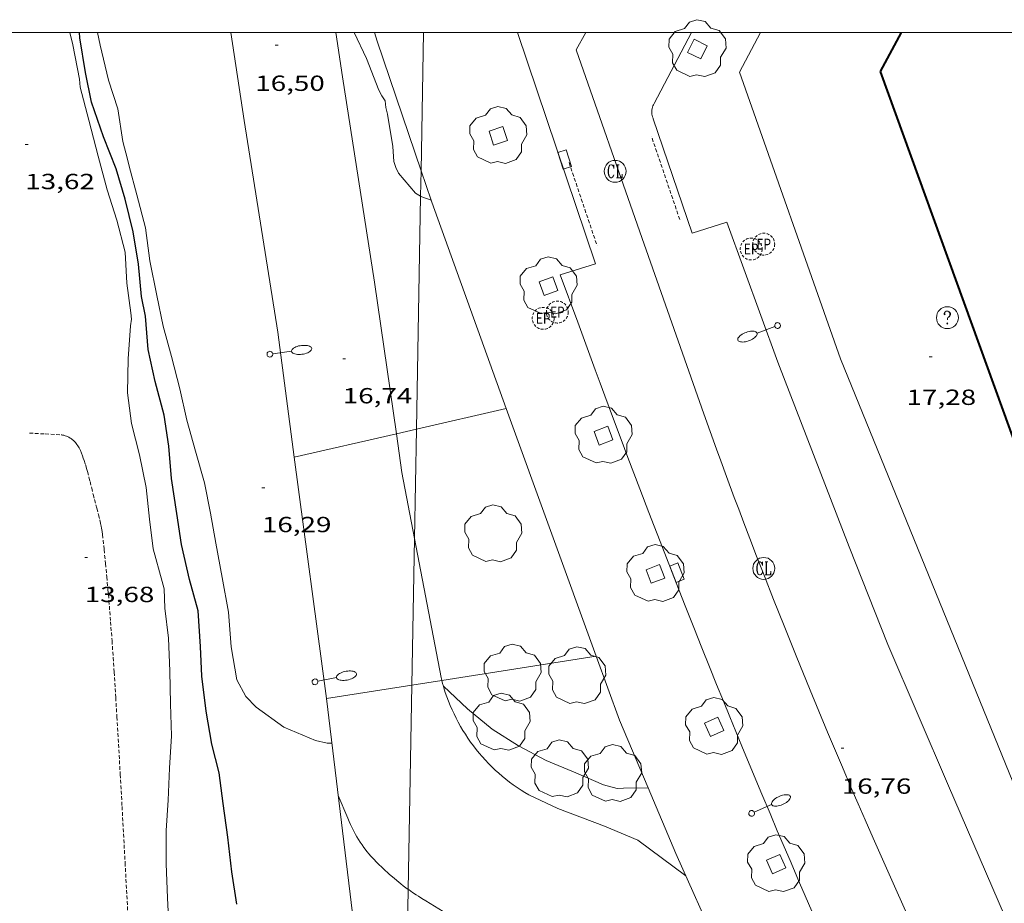
# Model space of a CAD drawing. Units: inches. Extents: x 451000 to 452003, y 4597000 to 4597501.
# Drawn here: x 451755 to 451822, y 4597440 to 4597501 of the extents above; entities that cross this region are included whole.
import ezdxf
from ezdxf.enums import TextEntityAlignment as Align

# ---------------------------------------------------------------- set-up
doc = ezdxf.new("R2010")
doc.units = ezdxf.units.IN
doc.header["$MEASUREMENT"] = 0
doc.linetypes.add('TRAZOS2', pattern=[0.375, 0.25, -0.125])
for name, color, linetype, lineweight in [('ARBRE', 7, 'Continuous', 0), ('CORBA DE NIVELL', 7, 'Continuous', 0), ('CORBA MESTRA', 7, 'Continuous', 0), ('CORRIOL', 7, 'Continuous', 0), ('COTA ALTIMETRICA', 7, 'Continuous', 0), ('EIX VIA URBANA PAVIMENTADA', 7, 'Continuous', 0), ('EMBORNAL', 7, 'Continuous', 0), ('ESCOCELL', 7, 'Continuous', 0), ('FACANA EXTERIOR', 7, 'Continuous', 0), ('FANAL', 7, 'Continuous', 0), ('FILAT', 7, 'Continuous', 0), ('LIMIT DE PAVIMENT', 7, 'Continuous', 0), ('LINIA ELECTRICA', 7, 'Continuous', 0), ('MARC FULL', 7, 'Continuous', 0), ('MUR', 7, 'Continuous', 0), ('REBAIX DE VORERA VIANANTS', 7, 'Continuous', 0), ('REGISTRE CLAVEGUERAM', 7, 'Continuous', 0), ('REGISTRE ENLLUMENAT PUBLIC', 7, 'Continuous', 0), ('REGISTRE SENSE IDENTIFICAR', 7, 'Continuous', 0), ('VORERA', 7, 'Continuous', 0)]:
    doc.layers.add(name, color=color, linetype=linetype, lineweight=lineweight)
doc.styles.add('Style-Arial', font='ARIAL.TTF')
doc.linetypes.add('filat', pattern='A,0.25,[7,dgnlstyle-mataro.shx,S=0.008,R=0,X=0,Y=0],10.25', length=10.5)
doc.linetypes.add('linelec', pattern='A,6.625,[5,dgnlstyle-mataro.shx,S=0.0088,R=0,X=0.1,Y=0],0.125,-1.25,[6,dgnlstyle-mataro.shx,S=0.014,R=0,X=0,Y=0],-1.25,0.125,[5,dgnlstyle-mataro.shx,S=0.0088,R=0,X=0.9,Y=1.1],6.625', length=16)

# ---------------------------------------------------------------- blocks, each defined once
blk = doc.blocks.new('RDESCC')
at = {"color": 0, "linetype": 'ByBlock', "lineweight": -2, "flags": 128}
for points in [[(-0.24, 0.374), (-0.194, 0.316), (-0.24, 0.26), (-0.288, 0.316), (-0.288, 0.374), (-0.24, 0.486), (-0.194, 0.544), (-0.1, 0.6), (0.042, 0.6), (0.184, 0.544), (0.232, 0.486), (0.286, 0.374), (0.286, 0.26), (0.232, 0.146), (0.184, 0.09), (-0.004, -0.024), (-0.004, -0.194)], [(0.042, 0.6), (0.138, 0.544), (0.184, 0.486), (0.232, 0.374), (0.232, 0.26), (0.184, 0.146), (0.09, 0.034)], [(-0.004, -0.486), (-0.052, -0.544), (-0.004, -0.6), (0.042, -0.544), (-0.004, -0.486)]]:
    blk.add_lwpolyline(points, dxfattribs=at)
at = {"color": 0, "linetype": 'ByBlock', "lineweight": -2}
blk.add_circle((-0.001613611161708832, -0.001560736298561096), 1, dxfattribs=at)
blk = doc.blocks.new('COTA')
at = {"color": 0, "linetype": 'ByBlock', "lineweight": -2}
blk.add_line((0, 0), (0.2, 0), dxfattribs=at)
blk = doc.blocks.new('REPC')
at = {"color": 0, "linetype": 'ByBlock', "lineweight": -2}
blk.add_circle((0.001121296942234039, 0.0002408043146133423), 1, dxfattribs=at)
at = {"color": 0, "linetype": 'ByBlock', "lineweight": -2, "style": 'Style-Arial', "width": 0.7999964000072}
blk.add_text('EP', height=1.000002, dxfattribs=at).set_placement((-0.0001425146484374409, 1.000000000033197e-06), align=Align.MIDDLE_CENTER)
blk = doc.blocks.new('EMBORN')
at = {"color": 0, "linetype": 'ByBlock', "lineweight": -2, "flags": 128}
blk.add_lwpolyline([(0, 0), (1.2, 0), (1.2, 0.6), (0, 0.6)], close=True, dxfattribs=at)
blk = doc.blocks.new('FANALB')
at = {"color": 0, "linetype": 'ByBlock', "lineweight": -2, "flags": 128}
for points in [[(0.197, 0.005), (0.189, 0.061), (0.165, 0.111), (0.129, 0.155), (0.083, 0.185), (0.029, 0.201), (-0.027, 0.201), (-0.081, 0.185), (-0.129, 0.155), (-0.167, 0.113), (-0.191, 0.063), (-0.199, 0.007), (-0.191, -0.049), (-0.169, -0.099), (-0.133, -0.143), (-0.08700000000000001, -0.173), (-0.033, -0.191), (0.023, -0.191), (0.077, -0.177), (0.125, -0.147), (0.163, -0.105), (0.187, -0.055), (0.197, 0.001), (0.197, 0.005)], [(1.497, 0.005), (0.197, 0.005)], [(2.897, 0.005), (2.889, 0.051), (2.865, 0.095), (2.827, 0.137), (2.773, 0.175), (2.707, 0.211), (2.629, 0.241), (2.541, 0.267), (2.445, 0.285), (2.343, 0.299), (2.237, 0.305), (2.133, 0.303), (2.027, 0.297), (1.927, 0.283), (1.833, 0.261), (1.747, 0.235), (1.671, 0.203), (1.607, 0.167), (1.557, 0.127), (1.523, 0.085), (1.501, 0.041), (1.497, -0.005), (1.509, -0.051), (1.537, -0.095), (1.579, -0.135), (1.635, -0.175), (1.705, -0.209), (1.785, -0.237), (1.875, -0.261), (1.973, -0.279), (2.075, -0.291), (2.179, -0.295), (2.285, -0.293), (2.389, -0.283), (2.489, -0.267), (2.581, -0.247), (2.665, -0.219), (2.737, -0.185), (2.799, -0.149), (2.845, -0.107), (2.877, -0.065), (2.895, -0.019), (2.897, 0.005)]]:
    blk.add_lwpolyline(points, dxfattribs=at)
blk = doc.blocks.new('ESCOSE')
at = {"color": 0, "linetype": 'ByBlock', "lineweight": -2, "flags": 128}
blk.add_lwpolyline([(-0.5, -0.5), (0.5, -0.5), (0.5, 0.5), (-0.5, 0.5)], close=True, dxfattribs=at)
blk = doc.blocks.new('ARBRE')
at = {"color": 0, "linetype": 'ByBlock', "lineweight": -2, "flags": 128}
blk.add_lwpolyline([(-0.507, -1.872), (-1.415, -1.448), (-1.697, -0.9400000000000001), (-1.675, -0.342), (-1.951, 0.138), (-1.943, 0.686), (-1.511, 1.208), (-0.871, 1.406), (-0.543, 1.846), (-0.027, 2.012), (0.541, 1.882), (0.933, 1.428), (1.495, 1.262), (1.921, 0.6940000000000001), (1.969, 0.068), (1.593, -0.562), (1.593, -1.098), (1.229, -1.618), (0.505, -1.886), (-0.049, -1.762), (-0.507, -1.872)], dxfattribs=at)
blk = doc.blocks.new('RCLAVC')
at = {"color": 0, "linetype": 'ByBlock', "lineweight": -2, "flags": 128}
for points in [[(-0.158, 0.43), (-0.122, 0.26), (-0.122, 0.6), (-0.158, 0.43), (-0.228, 0.544), (-0.332, 0.6), (-0.402, 0.6), (-0.508, 0.544), (-0.578, 0.43), (-0.612, 0.316), (-0.648, 0.146), (-0.648, -0.146), (-0.612, -0.316), (-0.578, -0.43), (-0.508, -0.544), (-0.402, -0.6), (-0.332, -0.6), (-0.228, -0.544), (-0.158, -0.43), (-0.122, -0.316)], [(-0.402, 0.6), (-0.472, 0.544), (-0.542, 0.43), (-0.578, 0.316), (-0.612, 0.146), (-0.612, -0.146), (-0.578, -0.316), (-0.542, -0.43), (-0.472, -0.544), (-0.402, -0.6)], [(0.122, 0.6), (0.368, 0.6)], [(0.226, 0.6), (0.226, -0.6)], [(0.262, 0.6), (0.262, -0.6)], [(0.122, -0.6), (0.648, -0.6), (0.648, -0.26), (0.612, -0.6)]]:
    blk.add_lwpolyline(points, dxfattribs=at)
at = {"color": 0, "linetype": 'ByBlock', "lineweight": -2}
blk.add_circle((-0.001401012718677521, -0.0007607361078262329), 1, dxfattribs=at)

msp = doc.modelspace()

# ---------------------------------------------------------------- linework, layer by layer
at = {"layer": 'CORBA DE NIVELL', "color": 30, "linetype": 'Continuous', "lineweight": 0}
for points, elevation in [([(451765.2583475043, 4597438.382553354), (451765.1393652189, 4597440.741557915), (451765.0503827598, 4597443.071562203), (451765.0674000706, 4597445.349565606), (451765.1884160934, 4597447.436567924), (451765.2804327996, 4597449.61957061), (451765.4254498764, 4597451.840572953), (451765.3634664197, 4597454.033576824), (451765.3084832319, 4597456.260580693), (451765.2215003435, 4597458.533584877), (451764.9725154588, 4597460.576589933), (451764.919525468, 4597461.906592397), (451764.7725290567, 4597462.409594294), (451764.1605450129, 4597464.637602392), (451763.9165600828, 4597466.673607399), (451763.6935761186, 4597468.832612437), (451763.2385924093, 4597471.072619363), (451762.687607891, 4597473.225626882), (451762.4136233545, 4597475.319632209), (451762.4626411018, 4597477.648635448), (451762.608658476, 4597479.908637843), (451762.6716620184, 4597480.362638069), (451762.6436652376, 4597480.792638948), (451762.3686803961, 4597482.846644219), (451762.2446961454, 4597484.947648418), (451761.6747120149, 4597487.155656165), (451761.0237267421, 4597489.22966432), (451760.3917432971, 4597491.540672698), (451759.7497608989, 4597493.991681368), (451759.165777126, 4597496.249689301), (451759.1107813354, 4597496.815690596), (451758.6667983715, 4597499.151697586), (451758.4494715543, 4597500)], 14.0000217056), ([(451777.9299565378, 4597500), (451778.7798225204, 4597498.224543541), (451779.6368073614, 4597496.051533669), (451779.8368046593, 4597495.654531538), (451780.0648024406, 4597495.31552928), (451780.1217990538, 4597494.857528139), (451780.2267958478, 4597494.413526653), (451780.5837796251, 4597492.202520517), (451780.6567719687, 4597491.178518374), (451780.7897690337, 4597490.764516724), (451780.9857663708, 4597490.373514631), (451782.1487576879, 4597488.991503664), (451782.4982670306, 4597488.783120516)], 17.0000263568), ([(451782.4982670306, 4597488.783120516), (451782.5177565908, 4597488.771500523), (451783.2096339188, 4597488.514540109)], 17.0000263568), ([(451784.0565044831, 4597455.230436845), (451784.056600205, 4597455.230347141)], 16.0000248064), ([(451784.056600205, 4597455.230347141), (451785.7104952867, 4597453.680421893), (451787.4064873618, 4597452.289406868), (451789.1974814281, 4597451.141391498), (451791.093476727, 4597450.134375551), (451793.1304735874, 4597449.304358808), (451795.0334702022, 4597448.469343075), (451795.9604697424, 4597448.219335654), (451796.3944705747, 4597448.240332393), (451798.0811065078, 4597448.274312252)], 16.0000248064)]:
    msp.add_lwpolyline(points, dxfattribs=dict(at, elevation=elevation))
at = {"layer": 'CORBA DE NIVELL', "color": 30, "linetype": 'Continuous', "lineweight": 0, "flags": 128}
for points, elevation in [([(451760.3616070938, 4597500), (451760.5308011627, 4597499.138683423), (451761.1167837702, 4597496.726675237), (451761.7357698659, 4597494.767667503), (451762.0797535548, 4597492.547661451), (451762.4147447339, 4597491.316657001), (451762.5337414054, 4597490.85365538), (451763.0537272641, 4597488.883648382), (451763.6447110857, 4597486.630640404), (451763.9356944117, 4597484.373634697), (451764.422677078, 4597481.989627305), (451764.8636618735, 4597479.895620712), (451765.4146469153, 4597477.811613301), (451765.9846310382, 4597475.602605552), (451766.4666154494, 4597473.449598556), (451767.0766003703, 4597471.337590653), (451767.6855847661, 4597469.156582651), (451768.0995696031, 4597467.073576281), (451768.4685546434, 4597465.026570306), (451768.8945375642, 4597462.68856345), (451769.3195201724, 4597460.309556536), (451769.5185023467, 4597457.919551322), (451769.9074858248, 4597455.662544872), (451770.5104781098, 4597454.522538529), (451771.2194736397, 4597453.788532011), (451773.1284662879, 4597452.42951542), (451775.288462732, 4597451.519497619), (451776.0984625159, 4597451.325491173), (451776.3584629645, 4597451.331489209), (451776.4194632791, 4597451.360488791)], 16.0000248064), ([(451783.2096339188, 4597488.514540109), (451783.2097557136, 4597488.514494875)], 17.0000263568), ([(451798.0811065078, 4597448.274312252), (451798.0814734481, 4597448.274319645)], 16.0000248064)]:
    msp.add_lwpolyline(points, dxfattribs=dict(at, elevation=elevation))
at = {"layer": 'CORBA MESTRA', "color": 30, "linetype": 'Continuous', "lineweight": 30, "elevation": 15.000023256}
msp.add_lwpolyline([(451769.9013693695, 4597440.315521123), (451769.5663855958, 4597442.522527087), (451769.2854032336, 4597444.904532912), (451768.9734202088, 4597447.205538847), (451768.6814356141, 4597449.295544303), (451768.1904498079, 4597451.266551084), (451767.8034664165, 4597453.534557536), (451767.5064840902, 4597455.924563495), (451767.4004993665, 4597457.959567455), (451767.2425175516, 4597460.388572418), (451766.6515329866, 4597462.543580244), (451766.1045503487, 4597464.943588115), (451765.7985658839, 4597467.053593708), (451765.4175835032, 4597469.45360032), (451765.2446000263, 4597471.666605063), (451764.9126156048, 4597473.787610871), (451764.3046322501, 4597476.105619079), (451763.8236481438, 4597478.298626128), (451763.6406651901, 4597480.582631057), (451763.378675027, 4597481.932635139), (451763.1516913222, 4597484.126640263), (451762.8007075919, 4597486.342646362), (451762.2477237307, 4597488.58265403), (451761.6217385498, 4597490.663662005), (451760.7567538786, 4597492.860671975), (451759.934770617, 4597495.234681893), (451759.5327853509, 4597497.25868808), (451759.1498028762, 4597499.646694689), (451759.1152843997, 4597500)], dxfattribs=at)
at = {"layer": 'CORRIOL', "color": 7, "linetype": 'TRAZOS2', "lineweight": 0}
msp.add_polyline3d([(451755.6885920549, 4597472.56867897, 13.1890204482256), (451756.7715932635, 4597472.506670656, 13.2330205164432), (451757.8545944798, 4597472.445662343, 13.2770205846608), (451757.9075945316, 4597472.441661934, 13.2790205877616), (451757.9585945575, 4597472.434661537, 13.2810205908624), (451758.0075945652, 4597472.425661152, 13.2830205939632), (451758.0555945562, 4597472.414660771, 13.285020597064), (451758.1465945001, 4597472.388660039, 13.2890206032656), (451758.230594395, 4597472.357659355, 13.2920206079168), (451758.3075942564, 4597472.323658717, 13.295020612568), (451758.3795940873, 4597472.286658113, 13.2980206172192), (451758.4445938997, 4597472.248657561, 13.3010206218704), (451758.5045936968, 4597472.209657046, 13.3030206249712), (451758.5605934878, 4597472.17065656, 13.3060206296224), (451758.6105932693, 4597472.131656121, 13.3080206327232), (451758.7015928262, 4597472.054655311, 13.3120206389248), (451758.7775923901, 4597471.981654621, 13.315020643576), (451758.8405919718, 4597471.913654037, 13.3180206482272), (451758.8935915912, 4597471.852653541, 13.3210206528784), (451758.9375912421, 4597471.797653121, 13.3240206575296), (451759.0085905934, 4597471.697652427, 13.3280206637312), (451759.0575900775, 4597471.619651935, 13.3310206683824), (451759.0915896826, 4597471.560651585, 13.3340206730336), (451759.1375890711, 4597471.470651097, 13.3370206776848), (451759.1775884426, 4597471.379650653, 13.3410206838864), (451759.2515871385, 4597471.192649801, 13.3490206962896), (451759.3165859038, 4597471.016649035, 13.3570207086928), (451759.3755847434, 4597470.851648332, 13.365020721096), (451759.428583657, 4597470.697647691, 13.3720207319488), (451759.5225816024, 4597470.407646528, 13.3870207552048), (451759.5995797869, 4597470.152645549, 13.40002077536), (451759.6635781942, 4597469.929644717, 13.4120207939648), (451759.7695753993, 4597469.539643308, 13.4330208265232), (451759.8455732788, 4597469.244642274, 13.4490208513296), (451759.9545700865, 4597468.80164076, 13.4720208869888), (451760.0635668791, 4597468.356639243, 13.4930209195472), (451760.150564419, 4597468.014638052, 13.5080209428032), (451760.3105601525, 4597467.419635916, 13.5340209831136), (451760.4285569438, 4597466.972634329, 13.5510210094704), (451760.5115545155, 4597466.635633175, 13.5630210280752), (451760.5675526827, 4597466.382632358, 13.5690210373776), (451760.6065512939, 4597466.191631766, 13.5740210451296), (451760.6325502492, 4597466.048631348, 13.5760210482304), (451760.6665486629, 4597465.832630754, 13.5790210528816), (451760.6945470523, 4597465.614630204, 13.5810210559824), (451760.8055394472, 4597464.589627773, 13.5860210637344), (451760.902532306, 4597463.628625547, 13.590021069936), (451760.9885256029, 4597462.727623497, 13.5930210745872), (451761.0645193093, 4597461.882621611, 13.5960210792384), (451761.1335133993, 4597461.089619857, 13.5990210838896), (451761.1945078563, 4597460.346618243, 13.6020210885408), (451761.2495026608, 4597459.650616746, 13.6040210916416), (451761.3464928941, 4597458.343613984, 13.6080210978432), (451761.4274843471, 4597457.200611599, 13.6110211024944), (451761.4934768543, 4597456.199609546, 13.6140211071456), (451761.6044637331, 4597454.447605987, 13.6180211133472), (451761.6834538855, 4597453.13360335, 13.6210211179984), (451761.9104243199, 4597449.190595515, 13.6290211304016), (451762.0344078119, 4597446.989591162, 13.6330211366032), (451762.2443789027, 4597443.136583596, 13.6410211490064), (451762.5553355364, 4597437.357572275, 13.6520211660608)], dxfattribs=at)
at = {"layer": 'EIX VIA URBANA PAVIMENTADA', "color": 1, "linetype": 'Continuous', "lineweight": 20, "elevation": 17.02202639100142}
msp.add_lwpolyline([(451793.144849263, 4597498.813435466), (451793.8258901306, 4597500)], dxfattribs=at)
at = {"layer": 'EIX VIA URBANA PAVIMENTADA', "color": 1, "linetype": 'Continuous', "lineweight": 20}
msp.add_polyline3d([(451815.71343692, 4597439.857172812, 16.120024992448), (451814.8694498533, 4597441.734182127, 16.1530250436112), (451814.1374611923, 4597443.37819023, 16.1820250885728), (451813.5024711414, 4597444.819197282, 16.2070251273328), (451812.9494798671, 4597446.082203436, 16.230025162992), (451812.4694875148, 4597447.188208792, 16.2490251924496), (451812.0514942191, 4597448.157213467, 16.26602521880641), (451811.3265059786, 4597449.855221599, 16.2960252653184), (451810.7875148248, 4597451.131227668, 16.31802529942721), (451810.3855214703, 4597452.089232204, 16.3340253242336), (451809.7875314617, 4597453.528238973, 16.3580253614432), (451809.1945414835, 4597454.970245707, 16.3820253986528), (451808.2385578322, 4597457.320256603, 16.4210254591184), (451807.4085721605, 4597459.378266091, 16.4560255133824), (451806.6885847246, 4597461.18127435, 16.4860255598944), (451806.0645957455, 4597462.761281534, 16.51302560175521), (451805.5226054063, 4597464.145287792, 16.5360256374144), (451805.0536138829, 4597465.358293233, 16.5560256684224), (451804.6456213083, 4597466.420297975, 16.57402569632961), (451804.2926278249, 4597467.351302096, 16.58902571958561), (451803.9846335313, 4597468.166305696, 16.6020257397408), (451803.4526435415, 4597469.594311946, 16.62402577384961), (451803.0576510705, 4597470.667316607, 16.640025798656), (451802.7646567318, 4597471.473320079, 16.6520258172608), (451802.3286652368, 4597472.683325264, 16.6690258436176), (451801.8996737754, 4597473.896330399, 16.6860258699744), (451797.522761515, 4597486.354382925, 16.8540261304416), (451793.1448492606, 4597498.81343546, 17.02202639090881)], dxfattribs=at)
at = {"layer": 'FACANA EXTERIOR', "color": 1, "linetype": 'Continuous', "lineweight": 40}
for points in [[(451815.4173187165, 4597500, 32.50313653992315), (451813.9938704002, 4597497.339274981, 32.56605049032641)], [(451813.9938704002, 4597497.339274981, 32.56605049032641), (451831.1805369343, 4597449.878070992, 26.1580405553632), (451831.2465720474, 4597449.901982979, 26.15808235127704)]]:
    msp.add_polyline3d(points, dxfattribs=at)
at = {"layer": 'FILAT', "color": 7, "linetype": 'filat', "lineweight": 0}
for points in [[(451782.2134616715, 4597472.84448171, 16.93441375294831), (451788.3666555106, 4597474.254433637, 16.97802632269121)], [(451788.3666555106, 4597474.254433637, 16.97802632269121), (451794.5155362985, 4597457.286360675, 16.5430256482672)], [(451780.8313965831, 4597472.527793274, 16.92461796044876), (451782.2134616715, 4597472.84448171, 16.93441375294831)], [(451773.834607714, 4597470.924538736, 16.875026163), (451780.8313965831, 4597472.527793274, 16.92461796044876)], [(451776.0534857627, 4597454.398496279, 17.6160273118464), (451773.834607714, 4597470.924538736, 16.875026163)], [(451794.5155362989, 4597457.286360679, 16.5430256482672), (451783.9449552719, 4597455.632892956, 17.15738053828843)], [(451781.9001948808, 4597455.313048163, 17.2762206041336), (451776.0534857627, 4597454.398496279, 17.6160273118464)], [(451783.9449552719, 4597455.632892956, 17.15738053828843), (451781.9001948808, 4597455.313048163, 17.2762206041336)]]:
    msp.add_polyline3d(points, dxfattribs=at)
at = {"layer": 'LIMIT DE PAVIMENT', "color": 1, "linetype": 'Continuous', "lineweight": 20, "elevation": 16.54302564830869, "flags": 128}
msp.add_lwpolyline([(451794.5155362989, 4597457.286360679), (451796.1165054868, 4597452.898341731)], dxfattribs=at)
at = {"layer": 'LIMIT DE PAVIMENT', "color": 1, "linetype": 'Continuous', "lineweight": 20}
for points in [[(451779.3383909442, 4597500, 17.16456225077708), (451779.5198326058, 4597499.402539752, 17.1680266172672), (451782.5293384834, 4597490.521980572, 17.03272870249635)], [(451782.5293384834, 4597490.521980572, 17.03272870249635), (451783.2096339188, 4597488.514540109, 17.00214476028669)], [(451783.2096339188, 4597488.514540109, 17.00214476028669), (451783.2567547318, 4597488.375494303, 17.0000263568), (451788.3666555106, 4597474.254433637, 16.7940260374176)]]:
    msp.add_polyline3d(points, dxfattribs=at)
at = {"layer": 'LINIA ELECTRICA', "color": 1, "linetype": 'linelec', "lineweight": 0}
for points in [[(451782.6986999176, 4597500, 17.0909985691833), (451782.5293384834, 4597490.521980572, 16.99872815543963)], [(451782.5293384834, 4597490.521980572, 16.99872815543963), (451782.4982670306, 4597488.783120516, 16.98180000519809)], [(451782.4982670306, 4597488.783120516, 16.98180000519809), (451782.2134616715, 4597472.84448171, 16.82663417036294)], [(451782.2134616715, 4597472.84448171, 16.82663417036294), (451782.0794207805, 4597465.343115325, 16.75360686911787)], [(451782.0794207805, 4597465.343115325, 16.75360686911787), (451781.9001948808, 4597455.313048163, 16.65596216032474)], [(451781.9001948808, 4597455.313048163, 16.65596216032474), (451781.650082642, 4597441.31594977, 16.5196976095052)], [(451781.650082642, 4597441.31594977, 16.5196976095052), (451781.4625269819, 4597430.819721987, 16.41751473389991)]]:
    msp.add_polyline3d(points, dxfattribs=at)
at = {"layer": 'MARC FULL', "color": 0, "linetype": 'Continuous'}
msp.add_lwpolyline([(452000, 4597500), (451000, 4597500)], dxfattribs=at)
at = {"layer": 'MUR', "color": 1, "linetype": 'Continuous', "lineweight": 20, "extrusion": (0.003334895559725526, -0.008176845269558586, 0.9999610080763367), "elevation": -36066.74468805257, "flags": 128}
msp.add_lwpolyline([(451821.0141886242, 4597306.233286172), (451808.6975066573, 4597336.431435989)], dxfattribs=at)
at = {"layer": 'MUR', "color": 1, "linetype": 'Continuous', "lineweight": 20}
for points in [[(451805.7763925832, 4597500, 19.71955005306705), (451804.3368550945, 4597497.295348186, 19.6160304126464), (451811.2747167937, 4597477.650265086, 19.3760300405504)], [(451781.7311286338, 4597406.170378425, 16.2880252529152), (451780.3542234374, 4597418.946408682, 16.440025488576), (451778.6503237128, 4597432.510442639, 16.3280253149312), (451777.8273767561, 4597439.669459983, 16.40002542656001), (451776.0544857642, 4597454.398496272, 16.40002542656001)], [(451798.0811065078, 4597448.274312252, 16.21699744157525), (451796.1165054864, 4597452.898341725, 16.4070254374128)], [(451805.7882538029, 4597430.800194604, 16.01025226951317), (451799.9934422609, 4597443.77329816, 16.0320248560128), (451798.0811065078, 4597448.274312252, 16.21699744157525)]]:
    msp.add_polyline3d(points, dxfattribs=at)
at = {"layer": 'REBAIX DE VORERA VIANANTS', "color": 1, "linetype": 'TRAZOS2', "lineweight": 0, "extrusion": (0.003218180677953297, -0.0094648850109004, 0.9999500283838462), "elevation": -42043.77664491472}
msp.add_lwpolyline([(451797.8564707586, 4597295.184621077), (451795.9243277811, 4597300.86689907)], dxfattribs=at)
at = {"layer": 'REBAIX DE VORERA VIANANTS', "color": 1, "linetype": 'TRAZOS2', "lineweight": 0, "extrusion": (0.005805261395633833, -0.01720445464365428, 0.9998351392507381), "elevation": -76457.6322566459}
msp.add_lwpolyline([(1897976.561687302, 4211042.647294914), (1897976.561687303, 4211036.644252127)], dxfattribs=at)
at = {"layer": 'VORERA', "color": 1, "linetype": 'Continuous', "lineweight": 0, "flags": 128}
for points, elevation in [([(451801.0603896467, 4597500), (451798.4998297102, 4597495.142389143)], 17.25631552417302), ([(451783.9449552719, 4597455.632892956), (451783.9195157754, 4597455.728451988), (451783.8934964206, 4597455.831417679)], 16.0420521037387)]:
    msp.add_lwpolyline(points, dxfattribs=dict(at, elevation=elevation))
at = {"layer": 'VORERA', "color": 1, "linetype": 'Continuous', "lineweight": 0}
for points, elevation in [([(451784.056600205, 4597455.230347141), (451784.0015118698, 4597455.42044796), (451783.9449552719, 4597455.632892956)], 16.01356354787018), ([(451789.9194447064, 4597447.784359481), (451789.6444268537, 4597447.948329617), (451789.3744695712, 4597448.118404111), (451789.1084702121, 4597448.29640589), (451788.8464369279, 4597448.480349045), (451788.5894642143, 4597448.670396557), (451788.3374552088, 4597448.866381347), (451788.0904542675, 4597449.069379918), (451787.8484654654, 4597449.278399304), (451787.6114888039, 4597449.49343951), (451787.3804734844, 4597449.714412907), (451787.1544743819, 4597449.940414168), (451786.9344850524, 4597450.172432153), (451786.7204611433, 4597450.409390376), (451786.5114978034, 4597450.652452951), (451786.3094975181, 4597450.90045167), (451786.1144643611, 4597451.152393573), (451785.9244917758, 4597451.410439832), (451785.741490397, 4597451.671436321), (451785.5654964253, 4597451.938445444), (451785.3954719497, 4597452.209401845), (451785.233509099, 4597452.484464413), (451785.07747139, 4597452.762397762), (451784.9284935963, 4597453.045434328), (451784.7864870081, 4597453.331421124), (451784.6524936148, 4597453.62143055), (451784.5254755047, 4597453.913397245), (451784.4055213864, 4597454.209474202), (451784.2924900429, 4597454.508417849), (451784.1874759706, 4597454.810391169), (451784.0904873227, 4597455.113408249), (451784.056600205, 4597455.230347141)], 15.67227737075882)]:
    msp.add_lwpolyline(points, dxfattribs=dict(at, elevation=elevation))
for points in [[(451769.4877189845, 4597500, 16.52540799938956), (451770.3937772341, 4597493.969600573, 16.75202597230081), (451772.7026708173, 4597479.472560579, 17.0000263568), (451773.834607714, 4597470.924538736, 16.875026163)], [(451780.8313965831, 4597472.527793274, 16.82712125082526), (451779.3317070442, 4597482.892515583, 16.8080260591232), (451777.1388104843, 4597496.973554051, 16.6880258730752), (451776.6958596744, 4597500, 16.53764363276322)], [(451789.1327681157, 4597500, 17.09104288112713), (451794.4737402091, 4597484.169402672, 16.7840260219136), (451792.0607307547, 4597483.416419812, 16.80002604672)], [(451798.4998297091, 4597495.142389136, 17.0240263940096), (451798.4548290019, 4597495.058389347, 17.0170263831568), (451798.4168282753, 4597494.9703895, 17.01002637230401), (451798.3858275368, 4597494.879389593, 17.00502636455201), (451798.3628267954, 4597494.786389624, 17.0010263583504), (451798.3478260514, 4597494.691389591, 16.9980263536992), (451798.3398253181, 4597494.596389504, 16.99602635059841), (451798.3408245912, 4597494.500389348, 16.99602635059841), (451798.3488238753, 4597494.404389138, 16.9970263521488), (451798.3648231793, 4597494.309388869, 16.9990263552496), (451798.3888225108, 4597494.216388543, 17.00202635990081), (451798.4208218776, 4597494.126388161, 17.0060263661024), (451798.4348216337, 4597494.091388, 17.0080263692032)], [(451830.3415354411, 4597417.142437153, 15.92306294975694), (451828.6493096256, 4597420.437044553, 15.960024744384), (451831.0703216494, 4597421.527027873, 16.0240248436096), (451822.5154449997, 4597439.532120698, 16.2160251412864), (451818.6795063387, 4597448.400163553, 16.440025488576), (451814.5235734035, 4597458.088210106, 16.4320254761728), (451811.8736201239, 4597464.787240599, 16.5840257118336), (451806.9787084337, 4597477.426297337, 16.80002604672), (451803.4887757647, 4597487.013338679, 16.960026294784), (451801.0977663291, 4597486.258355651, 16.92002623276801), (451798.4348216337, 4597494.091388, 17.0080263692032)], [(451792.0607307547, 4597483.416419812, 16.80002604672), (451793.2587078917, 4597480.158405673, 16.7360259474944), (451794.4556850274, 4597476.900391539, 16.6720258482688), (451794.7926786072, 4597475.985387564, 16.65502582191201), (451795.1106725977, 4597475.128383822, 16.64102580020641), (451795.7106613499, 4597473.523376781, 16.61802576454721), (451796.2386515157, 4597472.119370598, 16.6010257381904), (451796.7036429266, 4597470.892365168, 16.5880257180352), (451797.5226279136, 4597468.746355626, 16.56802568702721), (451798.140616671, 4597467.138348443, 16.5540256653216), (451799.0725998299, 4597464.728337636, 16.53102562966241), (451800.0075830012, 4597462.319326808, 16.5040255878016), (451800.6275719285, 4597460.733319643, 16.48402555679361), (451801.2135615771, 4597459.249312896, 16.4640255257856), (451801.7665518878, 4597457.859306547, 16.44602549787841), (451802.2885428257, 4597456.558300568, 16.430025473072), (451802.7815343408, 4597455.339294938, 16.41402544826561), (451803.2465264043, 4597454.19828964, 16.3990254250096), (451803.6835189632, 4597453.128284666, 16.38502540330401), (451804.5095050459, 4597451.125275294, 16.3580253614432), (451805.2374928964, 4597449.375267057, 16.335025325784), (451805.8794822904, 4597447.846259815, 16.3140252932256), (451806.4434730128, 4597446.50825346, 16.2960252653184), (451806.9384649103, 4597445.339247892, 16.28102524206241), (451807.8104507457, 4597443.294238105, 16.2530251986512), (451808.4684401418, 4597441.762230739, 16.2320251660928), (451809.4594242572, 4597439.466219659, 16.20002511648)], [(451782.0794207805, 4597465.343115325, 16.58200110715562), (451781.2166111236, 4597469.865481083, 16.8320260963328), (451780.8313965831, 4597472.527793274, 16.82712125082526)], [(451783.8945087769, 4597455.829439004, 16.0560248932224), (451782.0794207805, 4597465.343115325, 16.58200110715562)], [(451781.650082642, 4597441.31594977, 15.56099228673883), (451781.489395818, 4597441.433434932, 15.5640241304256), (451781.3053965874, 4597441.572436544, 15.5690241381776), (451781.1473972757, 4597441.695437932, 15.5740241459296), (451780.8733985277, 4597441.916440354, 15.5860241645344), (451780.6713994968, 4597442.08544215, 15.595024178488), (451780.3714009969, 4597442.344444827, 15.6070241970928), (451780.2224017676, 4597442.476446163, 15.6120242048448), (451780.0744025548, 4597442.610447493, 15.6160242110464), (451779.8354038611, 4597442.831449649, 15.6210242187984), (451779.6304050304, 4597443.027451509, 15.625024225), (451779.4554060869, 4597443.202453108, 15.6280242296512), (451779.3044070288, 4597443.357454494, 15.630024232752), (451779.1754078835, 4597443.496455688, 15.6320242358528), (451779.0654086463, 4597443.619456713, 15.6340242389536), (451778.970409326, 4597443.728457604, 15.6360242420544), (451778.8084105544, 4597443.923459134, 15.6390242467056), (451778.6904115096, 4597444.073460262, 15.6410242498064), (451778.6044122488, 4597444.188461094, 15.6420242513568), (451778.4794133905, 4597444.364462315, 15.645024256008), (451778.3594145702, 4597444.544463504, 15.6480242606592), (451778.2344158863, 4597444.743464761, 15.65002426376), (451778.1294170589, 4597444.919465831, 15.65002426376), (451778.0404180894, 4597445.073466745, 15.6490242622096), (451777.9654190126, 4597445.210467527, 15.6490242622096), (451777.8394206383, 4597445.450468855, 15.65002426376), (451777.7494218797, 4597445.63246982, 15.6540242699616), (451777.6834228245, 4597445.770470534, 15.6590242777136), (451777.5894242569, 4597445.978471571, 15.670024294768), (451777.5444249838, 4597446.083472074, 15.6780243071712), (451777.5004257123, 4597446.188472571, 15.6880243226752), (451776.8544365928, 4597447.7544799, 15.8490245722896)], [(451800.672431773, 4597442.252290649, 15.6060241955424), (451797.3874451936, 4597444.692319358, 15.5680241366272), (451795.0974488969, 4597445.648338216, 15.5920241738368), (451791.9044531427, 4597446.860364322, 15.6640242854656), (451789.9194570761, 4597447.784380816, 15.6720242978688)], [(451790.8831941824, 4597434.343489667, 15.5280240746112), (451789.4383635955, 4597435.562365517, 15.5280240746112), (451788.1863696745, 4597436.619376655, 15.5280240746112), (451787.8523712888, 4597436.900379624, 15.5290240761616), (451787.2653740814, 4597437.388384834, 15.5330240823632), (451786.8223761488, 4597437.751388759, 15.5380240901152), (451786.1553792271, 4597438.293394661, 15.5460241025184), (451785.485382263, 4597438.830400577, 15.5520241118208), (451785.3743827509, 4597438.917401553, 15.5530241133712), (451785.1563836573, 4597439.081403461, 15.5540241149216), (451784.9493844593, 4597439.229405262, 15.555024116472), (451784.7513851767, 4597439.364406974, 15.555024116472), (451784.5643858276, 4597439.488408584, 15.555024116472), (451784.3873864182, 4597439.602410105, 15.555024116472), (451784.0513874831, 4597439.811412978, 15.555024116472), (451782.8633910511, 4597440.524423097, 15.5540241149216), (451782.5673919655, 4597440.705425624, 15.555024116472), (451782.3483926732, 4597440.843427499, 15.5560241180224), (451782.1843932232, 4597440.949428909, 15.5560241180224), (451781.9413940756, 4597441.111431003, 15.5580241211232), (451781.7013949706, 4597441.278433083, 15.560024124224), (451781.650082642, 4597441.31594977, 15.56099228673883)]]:
    msp.add_polyline3d(points, dxfattribs=at)

# ---------------------------------------------------------------- block references
at = {"layer": 'ARBRE', "color": 3, "linetype": 'Continuous', "lineweight": 0, "xscale": 1.000001550400009, "yscale": 1.000001550399986, "zscale": 1.0000015504, "rotation": 359.9995652666707}
for p in [(451801.4598625541, 4597498.86637245, 17.31802684982721), (451787.8157963309, 4597492.926466766, 16.8780261676512), (451791.2597234883, 4597482.62242466, 16.790026031216), (451795.0336517264, 4597472.393380166, 16.6140257583456), (451787.4735887974, 4597465.644427064, 16.7180259195872), (451798.5865854037, 4597462.92633853, 16.4940255722976), (451788.7945184299, 4597456.100402244, 16.4620255226848), (451793.2225239899, 4597455.928368379, 16.83002609323201), (451788.0414917683, 4597452.740402748, 16.4220254606688), (451802.609512169, 4597452.452291767, 16.3020252746208), (451792.0274736984, 4597449.54436755, 16.37402538624961), (451795.676476958, 4597449.228339374, 16.4060254358624), (451806.857447432, 4597443.052244961, 16.1820250885728)]:
    msp.add_blockref('ARBRE', p, dxfattribs=at)
at = {"layer": 'COTA ALTIMETRICA', "color": 7, "linetype": 'Continuous', "lineweight": 0, "xscale": 1.000001550400009, "yscale": 1.000001550399986, "zscale": 1.0000015504, "rotation": 359.9995652666707}
for p in [(451772.533819658, 4597499.123592327, 16.49602557539841), (451755.4007414851, 4597492.321711778, 13.6160211102464), (451777.1566639057, 4597477.65152396, 16.7360259474944), (451817.3427271802, 4597477.779219246, 17.280026790912), (451771.6145883763, 4597468.829552333, 16.2880252529152), (451759.477533238, 4597464.042637, 13.680021209472), (451811.306514514, 4597450.984223503, 16.76002598470401)]:
    msp.add_blockref('COTA', p, dxfattribs=at)
at = {"layer": 'EMBORNAL', "color": 7, "linetype": 'Continuous', "lineweight": 0, "zscale": 1.0000015504}
for p, xscale, yscale, rotation in [((451791.8917939169, 4597491.775434054, 16.9360262575744), 1.000002957841339, 1.000002957841332, 287.7621466281138), ((451799.5645909717, 4597463.460331937, 16.5170256079568), 1.000003359767264, 1.000003359767277, 291.2710413365098)]:
    msp.add_blockref('EMBORN', p, dxfattribs=dict(at, xscale=xscale, yscale=yscale, rotation=rotation))
at = {"layer": 'ESCOCELL', "color": 1, "linetype": 'Continuous', "lineweight": 0, "zscale": 1.0000015504}
for p, xscale, yscale, rotation in [((451801.4598625541, 4597498.86637245, 17.31802684982721), 1.000001550400012, 1.000001550399986, 243.935539440606), ((451787.8157963309, 4597492.926466766, 16.8780261676512), 1.000001550399999, 1.000001550399986, 288.4496165045706), ((451791.2597234883, 4597482.62242466, 16.790026031216), 1.000002825134514, 1.000002825134516, 290.2811233114322), ((451795.0336517264, 4597472.393380166, 16.6140257583456), 1.000003375878574, 1.000003375878578, 290.5709429793922), ((451798.5865854037, 4597462.92633853, 16.4940255722976), 1.000001550399993, 1.000001550399986, 291.0110631626949), ((451802.609512169, 4597452.452291767, 16.3020252746208), 1.000003173609158, 1.000003173609144, 294.3185863307168)]:
    msp.add_blockref('ESCOSE', p, dxfattribs=dict(at, xscale=xscale, yscale=yscale, rotation=rotation))
at = {"layer": 'ESCOCELL', "color": 1, "linetype": 'Continuous', "lineweight": 0, "zscale": 1.0000015504, "rotation": 293.6799383459673}
msp.add_blockref('ESCOSE', (451806.857447432, 4597443.052244961, 16.1820250885728), dxfattribs=at)
at = {"layer": 'FANAL', "color": 7, "linetype": 'Continuous', "lineweight": 0, "yscale": 1.000001550399986, "zscale": 1.0000015504}
for p, xscale, rotation in [((451806.9527274533, 4597479.938301427, 16.9180262296672), 1.000001550400009, 200.155774838831), ((451775.2584930964, 4597455.527504061, 16.4560255133824), 1.000001550400008, 11.03494876800076)]:
    msp.add_blockref('FANALB', p, dxfattribs=dict(at, xscale=xscale, rotation=rotation))
at = {"layer": 'FANAL', "color": 7, "linetype": 'Continuous', "lineweight": 0, "zscale": 1.0000015504}
for p, rotation in [((451772.1666585519, 4597477.965562309, 17.08002648083201), 7.733969556655251), ((451805.1824711335, 4597446.518263045, 16.2860252498144), 23.79653434348769)]:
    msp.add_blockref('FANALB', p, dxfattribs=dict(at, rotation=rotation))
at = {"layer": 'REGISTRE CLAVEGUERAM', "color": 7, "linetype": 'Continuous', "lineweight": 0, "xscale": 0.7500011627999923, "yscale": 0.7500011628000038, "zscale": 0.7500011628000001, "rotation": 359.9995652666702}
for p in [(451795.8247903176, 4597490.497402231, 16.9020262048608), (451806.0105997514, 4597463.30028278, 16.50202558470081)]:
    msp.add_blockref('RCLAVC', p, dxfattribs=at)
at = {"layer": 'REGISTRE ENLLUMENAT PUBLIC', "color": 1, "linetype": 'TRAZOS2', "lineweight": 0, "xscale": 0.7500011627999923, "yscale": 0.7500011628000038, "zscale": 0.7500011628000001, "rotation": 359.9995652666702}
for p in [(451806.0087682372, 4597485.506317223, 17.0640264560256), (451805.1457643953, 4597485.176323259, 16.98702633664481), (451791.8617110144, 4597480.855417352, 16.840026108736), (451790.8907062768, 4597480.42942406, 16.8060260560224)]:
    msp.add_blockref('REPC', p, dxfattribs=at)
at = {"layer": 'REGISTRE SENSE IDENTIFICAR', "color": 7, "linetype": 'Continuous', "lineweight": 0, "xscale": 0.7500011627999923, "yscale": 0.7500011628000038, "zscale": 0.7500011628000001, "rotation": 359.9995652666702}
msp.add_blockref('RDESCC', (451818.5967495652, 4597480.473213907, 17.34202688703681), dxfattribs=at)

# ---------------------------------------------------------------- texts
at = {"layer": 'COTA ALTIMETRICA', "color": 7, "linetype": 'Continuous', "lineweight": 0, "style": 'Style-Arial', "width": 1.333331428571429}
for s, p in [('16,50', (451771.1588018049, 4597497.051599547, 16.49602557539841)), ('13,62', (451755.40072631, 4597490.321708678, 13.6160211102464)), ('16,74', (451777.1566487307, 4597475.651520859, 16.7360259474944)), ('17,28', (451815.7927078341, 4597475.546227545, 17.280026790912)), ('16,29', (451771.6145732013, 4597466.829549232, 16.2880252529152)), ('13,68', (451759.4775180629, 4597462.042633899, 13.680021209472)), ('16,76', (451811.3544988898, 4597448.91521993, 16.76002598470401))]:
    msp.add_text(s, height=1.05000162792, rotation=359.99956526667, dxfattribs=at).set_placement(p, align=Align.TOP_LEFT)

doc.saveas('drawing.dxf')
